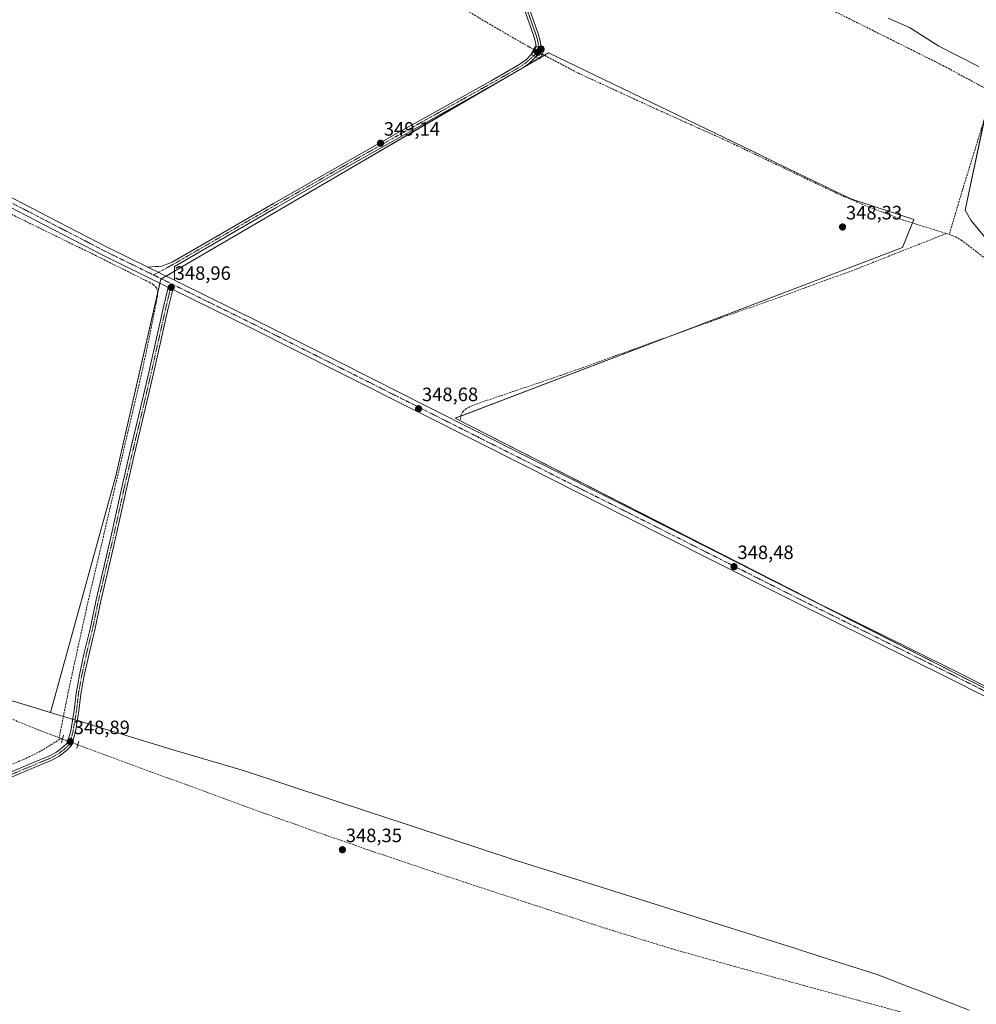
# Model space of a CAD drawing. Units: metres. Extents: x 573650 to 577107, y 4698748 to 4701099.
# Drawn here: x 576152 to 576649, y 4699870 to 4700381 of the extents above; entities that cross this region are included whole.
import ezdxf
from ezdxf.enums import TextEntityAlignment as Align

# ---------------------------------------------------------------- set-up
doc = ezdxf.new("R2010")
doc.units = ezdxf.units.M
doc.header["$MEASUREMENT"] = 0
for name, pattern in [('TRAZO_Y_PUNTO', [1, 0.5, -0.25, 0, -0.25]), ('TRAZOS2', [0.375, 0.25, -0.125]), ('TRAZOSX2', [1.5, 1, -0.5])]:
    doc.linetypes.add(name, pattern=pattern)
for name, color, linetype, lineweight in [('Camino', 19, 'Continuous', 0), ('Camino Cxs', 19, 'Continuous', 0), ('Camino eje', 39, 'TRAZO_Y_PUNTO', 13), ('Carátula', 7, 'Continuous', 5), ('Corriente artificial lineal', 5, 'TRAZOSX2', 13), ('Corriente artificial lineal oculto', 135, 'TRAZO_Y_PUNTO', 13), ('Cultivos herbáceos CxS', 92, 'Continuous', 0), ('Espacio natural protegido', 2, 'Continuous', 13), ('Espacio natural protegido CxS', 2, 'Continuous', 0), ('Matorral', 135, 'Continuous', 0), ('Matorral CxS', 135, 'Continuous', 0), ('Municipio', 9, 'Continuous', 13), ('Municipio CxS', 142, 'Continuous', 0), ('Pastizal CxS', 92, 'Continuous', 0), ('Pista no pavimentada', 254, 'Continuous', 13), ('Pista no pavimentada Cxs', 254, 'Continuous', 0), ('Pista pavimentada eje', 135, 'TRAZO_Y_PUNTO', 0), ('Puente', 1, 'Continuous', 0), ('Puente Cxs', 1, 'Continuous', 13), ('Puente lineal', 2, 'TRAZOS2', 0), ('Punto de cota en construcción elevada', 7, 'Continuous', 0), ('Punto de cota en terreno', 7, 'Continuous', 0), ('Rótulo de punto de cota en terreno', 19, 'Continuous', 0)]:
    doc.layers.add(name, color=color, linetype=linetype, lineweight=lineweight)
doc.styles.add('Arial', font='txt', dxfattribs={"height": 0.2})

# ---------------------------------------------------------------- blocks, each defined once
blk = doc.blocks.new('*U153')
at = {"layer": 'Cultivos herbáceos CxS', "color": 92, "linetype": 'Continuous', "lineweight": 0}
for points in [[(576657.82, 4700350.97, 348.29), (576643.08, 4700281.99, 348.16), (576646.05, 4700276.85, 348.21), (576670.87, 4700246.72, 348)], [(576656.68, 4700032.23, 347.72), (576378.39, 4700174.04, 348.25), (576610.6, 4700262.67, 348.05), (576616.57, 4700277.17, 347.8), (576583.87, 4700287.84, 347.95), (576551.51, 4700303.47, 347.59), (576527.77, 4700314.94, 348.02), (576426.89, 4700363.67, 348.25), (576331.08, 4700307.74, 349.08), (576225.76, 4700246.26, 348.87), (576202.28, 4700144.17, 348.3), (576187.57, 4700090.9, 348.53), (576168.39, 4700021.43, 348.7), (576134.27, 4700031.82, 348.59)]]:
    blk.add_polyline3d(points, dxfattribs=at)
blk = doc.blocks.new('5PATER')
at = {"layer": 'Carátula', "linetype": 'Continuous', "lineweight": 5}
h = blk.add_hatch(color=250, dxfattribs=at)
edge = h.paths.add_edge_path()
edge.add_ellipse((0, 0.01), major_axis=(-1.33, -1.34), ratio=0.999422, start_angle=0, end_angle=360)
blk = doc.blocks.new('5PANOT')
at = {"layer": 'Carátula', "linetype": 'Continuous', "lineweight": 5}
h = blk.add_hatch(color=1, dxfattribs=at)
edge = h.paths.add_edge_path()
edge.add_arc((0, 0), 1.89, 270.0012, 630.0012)

msp = doc.modelspace()

# ---------------------------------------------------------------- linework, layer by layer
at = {"layer": 'Camino', "color": 19, "linetype": 'Continuous', "lineweight": 0}
for points in [[(576420.42, 4700367.07, 348.43), (576420.42, 4700367.07, 348.43), (576419.98, 4700369.9, 348.43), (576419.14, 4700372.71, 348.49), (576413, 4700389.91, 348.61)], [(576415.4, 4700390.76, 348.58), (576421.56, 4700373.5, 348.49), (576422.47, 4700370.47, 348.48), (576423.02, 4700366.93, 348.46), (576422.74, 4700365.91, 348.47)], [(576417.95, 4700362.69, 348.34), (576418.5, 4700363.23, 348.31), (576419.88, 4700365.07, 348.4), (576420.42, 4700367.07, 348.43)], [(576422.74, 4700365.91, 348.47), (576422.2, 4700363.93, 348.5), (576420.42, 4700361.55, 348.61), (576420.37, 4700361.51, 348.61)], [(576422.74, 4700365.91, 348.47), (576420.42, 4700367.07, 348.43)], [(576422.74, 4700365.91, 348.47), (576420.42, 4700367.07, 348.43)], [(576219.03, 4700252.4, 348.71), (576220.97, 4700252.59, 348.59), (576222.92, 4700252.77, 348.59), (576224.57, 4700252.73, 348.66), (576226.18, 4700252.9, 348.71), (576228.87, 4700253.96, 348.74), (576231.56, 4700255.01, 348.65), (576284.1, 4700285.41, 348.86), (576315.99, 4700303.66, 349), (576347.97, 4700321.76, 348.7), (576372.53, 4700335.49, 348.66), (576397.12, 4700349.15, 348.96), (576404.6, 4700353.43, 349.01), (576412.04, 4700357.79, 348.87), (576415.42, 4700360.2, 348.65), (576417.95, 4700362.69, 348.34)], [(576420.37, 4700361.51, 348.61), (576417.05, 4700358.25, 348.97), (576413.42, 4700355.66, 348.86), (576405.88, 4700351.23, 348.93), (576398.37, 4700346.94, 348.96), (576373.77, 4700333.27, 349), (576349.22, 4700319.55, 348.87), (576317.25, 4700301.45, 349), (576285.37, 4700283.21, 349.1), (576232.83, 4700252.81, 348.91), (576232.82, 4700249.23, 348.87), (576232.82, 4700245.64, 348.9)], [(576417.95, 4700362.69, 348.34), (576420.37, 4700361.51, 348.61)], [(576417.95, 4700362.69, 348.34), (576420.37, 4700361.51, 348.61)], [(576232.82, 4700245.64, 348.9), (576219.03, 4700252.4, 348.71)]]:
    msp.add_polyline3d(points, dxfattribs=at)
at = {"layer": 'Camino Cxs', "color": 19, "linetype": 'Continuous', "lineweight": 0}
msp.add_polyline3d([(576415.4, 4700390.76, 348.58), (576421.56, 4700373.5, 348.49), (576422.47, 4700370.47, 348.48), (576423.02, 4700366.93, 348.46), (576422.74, 4700365.91, 348.47), (576420.42, 4700367.07, 348.43), (576420.42, 4700367.07, 348.43), (576419.98, 4700369.9, 348.43), (576419.14, 4700372.71, 348.49), (576413, 4700389.91, 348.61)], dxfattribs=at)
for points in [[(576422.74, 4700365.91, 348.47), (576422.2, 4700363.93, 348.5), (576420.42, 4700361.55, 348.61), (576420.37, 4700361.51, 348.61), (576417.95, 4700362.69, 348.34), (576418.5, 4700363.23, 348.31), (576419.88, 4700365.07, 348.4), (576420.42, 4700367.07, 348.43), (576422.74, 4700365.91, 348.47)], [(576420.37, 4700361.51, 348.61), (576417.05, 4700358.25, 348.97), (576413.42, 4700355.66, 348.86), (576405.88, 4700351.23, 348.93), (576398.37, 4700346.94, 348.96), (576373.77, 4700333.27, 349), (576349.22, 4700319.55, 348.87), (576317.25, 4700301.45, 349), (576285.37, 4700283.21, 349.1), (576232.83, 4700252.81, 348.91), (576232.82, 4700249.23, 348.87), (576232.82, 4700245.64, 348.9), (576219.03, 4700252.4, 348.71), (576220.97, 4700252.59, 348.59), (576222.92, 4700252.77, 348.59), (576224.57, 4700252.73, 348.66), (576226.18, 4700252.9, 348.71), (576228.87, 4700253.96, 348.74), (576231.56, 4700255.01, 348.65), (576284.1, 4700285.41, 348.86), (576315.99, 4700303.66, 349), (576347.97, 4700321.76, 348.7), (576372.53, 4700335.49, 348.66), (576397.12, 4700349.15, 348.96), (576404.6, 4700353.43, 349.01), (576412.04, 4700357.79, 348.87), (576415.42, 4700360.2, 348.65), (576417.95, 4700362.69, 348.34), (576420.37, 4700361.51, 348.61)]]:
    msp.add_polyline3d(points, close=True, dxfattribs=at)
at = {"layer": 'Camino eje', "color": 39, "linetype": 'TRAZO_Y_PUNTO', "lineweight": 13}
for points in [[(576414.2, 4700390.34, 348.59), (576420.35, 4700373.11, 348.5), (576421.23, 4700370.19, 348.49), (576421.72, 4700367, 348.51), (576421.58, 4700366.49, 348.52)], [(576421.58, 4700366.49, 348.52), (576421.31, 4700365.5, 348.52), (576421.04, 4700364.5, 348.5), (576419.46, 4700362.39, 348.48), (576419.16, 4700362.1, 348.49)], [(576419.16, 4700362.1, 348.49), (576417.92, 4700360.88, 348.6), (576416.24, 4700359.23, 348.86), (576412.73, 4700356.73, 348.88), (576408.96, 4700354.51, 348.92), (576405.24, 4700352.33, 348.99), (576401.49, 4700350.19, 348.99), (576397.75, 4700348.05, 349.04), (576373.15, 4700334.38, 348.89), (576348.6, 4700320.66, 348.82), (576332.61, 4700311.61, 349.07), (576316.62, 4700302.56, 349.06), (576284.74, 4700284.31, 349.02), (576232.2, 4700253.91, 348.86), (576221.97, 4700248.32, 348.93)]]:
    msp.add_polyline3d(points, dxfattribs=at)
at = {"layer": 'Corriente artificial lineal', "color": 5, "linetype": 'TRAZOSX2', "lineweight": 13}
for points in [[(576132.8, 4700540.14, 348.61), (576150.39, 4700530.75, 348.89), (576178.18, 4700515.68, 348.78), (576216.77, 4700496.48, 348.76), (576228.27, 4700490.15, 348.77), (576239.11, 4700482.79, 348.6), (576250.8, 4700473.23, 348.34), (576275.04, 4700453, 348.59), (576288.2, 4700443.11, 348.57), (576317.32, 4700425.22, 348.7), (576400.2, 4700376.23, 348.54), (576416.81, 4700366.66, 348.14), (576419.18, 4700365.3, 348.33)], [(576391.58, 4700476.8, 349.07), (576409.56, 4700464.68, 349.02), (576418.63, 4700459.74, 348.98), (576457.34, 4700444.42, 348.67), (576471.69, 4700438.37, 348.46), (576491.09, 4700428.62, 348.49), (576530.28, 4700407.98, 348.45), (576550.34, 4700397.6, 348.62), (576631.62, 4700357.02, 348.01), (576649.93, 4700347.1, 347.98), (576652.62, 4700345.81, 348)], [(575894.02, 4700406.95, 349.65), (575896.22, 4700405.89, 349.81), (575915.52, 4700396.65, 349.52), (575945.59, 4700381.78, 349.42), (575975.62, 4700366.82, 349.37), (576032.2, 4700338.15, 349.17), (576056.91, 4700325.89, 349.34), (576060.35, 4700324.18, 349.08), (576079.94, 4700314.47, 348.97), (576148.16, 4700279.84, 348.89), (576192.13, 4700258.34, 348.57), (576219.65, 4700244.58, 348.5), (576221.78, 4700243.44, 348.34), (576223.49, 4700241.7, 348.52), (576224.07, 4700240.06, 348.51), (576224.01, 4700237.51, 348.48), (576219.35, 4700214.05, 348.56), (576214.85, 4700193.19, 348.42), (576188.01, 4700079.31, 348.35), (576177.98, 4700033.51, 348.2), (576172.93, 4700008.27, 348.21)], [(576423.6, 4700362.88, 348.43), (576442.44, 4700352.99, 348.26), (576481.25, 4700335.12, 348.2), (576520.2, 4700317.6, 347.98), (576576.9, 4700290.53, 348.1), (576593.61, 4700283.37, 347.68), (576610.63, 4700276.96, 347.92), (576633.37, 4700269.85, 348.09)], [(576652.62, 4700345.81, 348), (576655.3, 4700344.16, 347.88), (576656.37, 4700342.42, 347.76), (576656.33, 4700340.45, 347.74), (576652.7, 4700327.89, 347.79), (576641.75, 4700292.42, 347.64), (576634.86, 4700269.41, 348.03)], [(576381.19, 4700173.39, 348.09), (576381.38, 4700175.46, 348.1), (576382.36, 4700177.43, 348.13), (576384.07, 4700178.92, 348.13), (576386.71, 4700180.32, 348.23), (576389.44, 4700181.41, 348.33), (576433.15, 4700196.19, 348.14), (576516.23, 4700226.08, 348.16), (576551.53, 4700238.49, 347.81), (576586.63, 4700251.42, 348.07), (576633.37, 4700269.85, 348.09)], [(576633.37, 4700269.85, 348.09), (576634.86, 4700269.41, 348.03)], [(576634.86, 4700269.41, 348.03), (576638.1, 4700268.18, 348.01), (576641.09, 4700266.46, 348.09), (576663.98, 4700249.04, 347.97), (576686.6, 4700231.39, 347.88), (576754.44, 4700179.74, 347.64), (576818.9, 4700130.33, 347.61)], [(576122.68, 4700028.52, 348.28), (576164.79, 4700011.31, 348.46), (576172.93, 4700008.27, 348.21), (576173.91, 4700007.9, 348.38), (576174.65, 4700007.62, 348.5)], [(575983.49, 4699928.23, 348.34), (575987.2, 4699930.28, 348.46), (576026.35, 4699946.05, 348.53), (576144.64, 4699993.19, 347.98), (576154.32, 4699996.91, 348.16), (576163.58, 4700001.45, 348.26), (576173.91, 4700007.9, 348.38)], [(576182.63, 4700004.67, 348.46), (576215.29, 4699992.55, 348.12), (576280.83, 4699968.62, 347.69), (576310.86, 4699957.91, 347.82), (576335.13, 4699949.52, 347.85), (576336.33, 4699949.1, 347.73), (576379.22, 4699934.7, 347.76), (576454.04, 4699910.18, 347.88), (576490.75, 4699898.85, 347.66), (576523.65, 4699889.6, 347.71), (576559.07, 4699879.87, 347.72), (576615.55, 4699864.43, 347.68), (576680.18, 4699847.01, 347.33), (576720.01, 4699836.89, 347.3), (576759.99, 4699827.36, 347.24), (576785.04, 4699821.61, 347.15), (576834.62, 4699810.21, 347.26), (576907.39, 4699793.14, 346.84), (576982.46, 4699776.23, 347.16), (577053.82, 4699760.61, 347.08), (577096.07, 4699750.56, 347.02), (577096.07, 4699750.56, 347.02)]]:
    msp.add_polyline3d(points, dxfattribs=at)
at = {"layer": 'Corriente artificial lineal oculto', "color": 135, "linetype": 'TRAZO_Y_PUNTO', "lineweight": 13}
for points in [[(576419.18, 4700365.3, 348.33), (576423.6, 4700362.88, 348.43)], [(576174.65, 4700007.62, 348.5), (576182.63, 4700004.67, 348.46)]]:
    msp.add_polyline3d(points, dxfattribs=at)
at = {"layer": 'Cultivos herbáceos CxS', "color": 92, "linetype": 'Continuous', "lineweight": 0}
for points in [[(576134.26, 4700031.82, 348.59), (576168.39, 4700021.43, 348.7), (576187.57, 4700090.9, 348.53), (576202.28, 4700144.17, 348.3), (576224.04, 4700238.78, 348.48), (576225.26, 4700244.07, 348.74), (576225.76, 4700246.26, 348.87), (576225.95, 4700246.37, 348.89), (576228.4, 4700247.8, 348.94), (576232.82, 4700250.38, 348.88), (576331.08, 4700307.74, 349.08), (576395.5, 4700345.35, 348.9), (576414.54, 4700356.46, 348.86), (576421.9, 4700360.76, 348.66), (576422.82, 4700361.29, 348.55), (576424.62, 4700362.34, 348.36), (576426.89, 4700363.67, 348.25), (576527.77, 4700314.94, 348.02), (576551.51, 4700303.47, 347.59), (576583.87, 4700287.84, 347.95), (576616.57, 4700277.17, 347.8), (576615.82, 4700275.34, 347.8), (576610.6, 4700262.67, 348.05), (576490.1, 4700216.68, 348.13), (576381.35, 4700175.18, 348.1), (576378.38, 4700174.04, 348.25), (576565.18, 4700078.86, 348.15), (576656.68, 4700032.23, 347.72)], [(576670.87, 4700246.72, 348), (576646.05, 4700276.85, 348.21), (576643.08, 4700281.99, 348.16), (576653.42, 4700330.37, 347.87)]]:
    msp.add_polyline3d(points, dxfattribs=at)
at = {"layer": 'Espacio natural protegido', "color": 2, "linetype": 'Continuous', "lineweight": 13}
msp.add_polyline3d([(576603.15, 4700381.64, 348.57), (576614.17, 4700376.67, 348.68), (576629.42, 4700367.07, 348.65), (576650.25, 4700356.58, 348.45)], dxfattribs=at)
at = {"layer": 'Espacio natural protegido CxS', "color": 2, "linetype": 'Continuous', "lineweight": 0}
msp.add_polyline3d([(576603.15, 4700381.64, 348.57), (576614.17, 4700376.67, 348.68), (576629.42, 4700367.07, 348.65), (576650.25, 4700356.58, 348.45)], dxfattribs=at)
msp.add_polyline3d([(576603.15, 4700381.64, 348.57), (576614.17, 4700376.67, 348.68), (576629.42, 4700367.07, 348.65), (576650.25, 4700356.58, 348.45)], dxfattribs=at)
at = {"layer": 'Matorral', "color": 135, "linetype": 'Continuous', "lineweight": 0}
msp.add_polyline3d([(576670.87, 4700246.72, 348), (576646.05, 4700276.85, 348.21), (576643.08, 4700281.99, 348.16), (576653.42, 4700330.37, 347.87)], dxfattribs=at)
at = {"layer": 'Matorral CxS', "color": 135, "linetype": 'Continuous', "lineweight": 0}
msp.add_polyline3d([(576670.87, 4700246.72, 348), (576646.05, 4700276.85, 348.21), (576643.08, 4700281.99, 348.16), (576657.82, 4700350.97, 348.29)], dxfattribs=at)
at = {"layer": 'Municipio', "color": 9, "linetype": 'Continuous', "lineweight": 13}
msp.add_polyline3d([(576134.28, 4700031.84, 348.59), (576171.75, 4700020.4, 348.68), (576176.45, 4700018.97, 348.63), (576183.64, 4700016.79, 348.6), (576184.73, 4700016.47, 348.57), (576194, 4700013.63, 348.52), (576232.61, 4700001.84, 348.41), (576269.21, 4699991.15, 348.26), (576336.65, 4699968.9, 348.17), (576339.44, 4699968.03, 348.26), (576409.65, 4699944.78, 348.01), (576441.16, 4699934.86, 348), (576550.69, 4699900.39, 347.73), (576555.84, 4699898.77, 347.78), (576557.72, 4699898.09, 347.78), (576561.01, 4699897.01, 347.7), (576572.14, 4699893.44, 347.69), (576597.39, 4699885.45, 347.72), (576614.71, 4699878.74, 347.77), (576618.5, 4699877.27, 347.83), (576645.24, 4699866.9, 347.84)], dxfattribs=at)
msp.add_polyline3d([(576134.28, 4700031.84, 348.59), (576171.75, 4700020.4, 348.68), (576176.45, 4700018.97, 348.63), (576183.64, 4700016.79, 348.6), (576184.73, 4700016.47, 348.57), (576194, 4700013.63, 348.52), (576232.61, 4700001.84, 348.41), (576269.21, 4699991.15, 348.26), (576336.65, 4699968.9, 348.17), (576339.44, 4699968.03, 348.26), (576409.65, 4699944.78, 348.01), (576441.16, 4699934.86, 348), (576550.69, 4699900.39, 347.73), (576555.84, 4699898.77, 347.78), (576557.72, 4699898.09, 347.78), (576561.01, 4699897.01, 347.7), (576572.14, 4699893.44, 347.69), (576597.39, 4699885.45, 347.72), (576614.71, 4699878.74, 347.77), (576618.5, 4699877.27, 347.83), (576645.24, 4699866.9, 347.84)], dxfattribs=at)
at = {"layer": 'Municipio CxS', "color": 142, "linetype": 'Continuous', "lineweight": 0}
for points in [[(576134.28, 4700031.84, 348.59), (576171.75, 4700020.4, 348.68), (576176.45, 4700018.97, 348.63), (576183.64, 4700016.79, 348.6), (576184.73, 4700016.47, 348.57), (576194, 4700013.63, 348.52), (576232.61, 4700001.84, 348.41), (576269.21, 4699991.15, 348.26), (576336.65, 4699968.9, 348.17), (576339.44, 4699968.03, 348.26), (576409.65, 4699944.78, 348.01), (576441.16, 4699934.86, 348), (576550.69, 4699900.39, 347.73), (576555.84, 4699898.77, 347.78), (576557.72, 4699898.09, 347.78), (576561.01, 4699897.01, 347.7), (576572.14, 4699893.44, 347.69), (576597.39, 4699885.45, 347.72), (576614.71, 4699878.74, 347.77), (576618.5, 4699877.27, 347.83), (576645.24, 4699866.9, 347.84)], [(576645.24, 4699866.9, 347.84), (576618.5, 4699877.27, 347.83), (576614.71, 4699878.74, 347.77), (576597.39, 4699885.45, 347.72), (576572.14, 4699893.44, 347.69), (576561.01, 4699897.01, 347.7), (576557.72, 4699898.09, 347.78), (576555.84, 4699898.77, 347.78), (576550.69, 4699900.39, 347.73), (576441.16, 4699934.86, 348), (576409.65, 4699944.78, 348.01), (576339.44, 4699968.03, 348.26), (576336.65, 4699968.9, 348.17), (576269.21, 4699991.15, 348.26), (576232.61, 4700001.84, 348.41), (576194, 4700013.63, 348.52), (576184.73, 4700016.47, 348.57), (576183.64, 4700016.79, 348.6), (576176.45, 4700018.97, 348.63), (576171.75, 4700020.4, 348.68), (576134.28, 4700031.84, 348.59)], [(576134.28, 4700031.84, 348.59), (576171.75, 4700020.4, 348.68), (576176.45, 4700018.97, 348.63), (576183.64, 4700016.79, 348.6), (576184.73, 4700016.46, 348.57), (576194, 4700013.63, 348.52), (576232.61, 4700001.84, 348.41), (576269.21, 4699991.15, 348.26), (576336.65, 4699968.9, 348.17), (576339.44, 4699968.03, 348.26), (576409.65, 4699944.78, 348.01), (576441.16, 4699934.86, 348), (576550.69, 4699900.39, 347.73), (576555.84, 4699898.77, 347.78), (576557.72, 4699898.08, 347.78), (576561.01, 4699897.01, 347.7), (576572.14, 4699893.44, 347.69), (576597.39, 4699885.45, 347.72), (576614.71, 4699878.73, 347.77), (576618.5, 4699877.27, 347.83), (576645.24, 4699866.9, 347.84)], [(576645.24, 4699866.9, 347.84), (576618.5, 4699877.27, 347.83), (576614.71, 4699878.73, 347.77), (576597.39, 4699885.45, 347.72), (576572.14, 4699893.44, 347.69), (576561.01, 4699897.01, 347.7), (576557.72, 4699898.08, 347.78), (576555.84, 4699898.77, 347.78), (576550.69, 4699900.39, 347.73), (576441.16, 4699934.86, 348), (576409.65, 4699944.78, 348.01), (576339.44, 4699968.03, 348.26), (576336.65, 4699968.9, 348.17), (576269.21, 4699991.15, 348.26), (576232.61, 4700001.84, 348.41), (576194, 4700013.63, 348.52), (576184.73, 4700016.46, 348.57), (576183.64, 4700016.79, 348.6), (576176.45, 4700018.97, 348.63), (576171.75, 4700020.4, 348.68), (576134.28, 4700031.84, 348.59)]]:
    msp.add_polyline3d(points, dxfattribs=at)
at = {"layer": 'Pastizal CxS', "color": 92, "linetype": 'Continuous', "lineweight": 0}
for points in [[(576134.26, 4700031.82, 348.59), (576168.39, 4700021.43, 348.7), (576187.57, 4700090.9, 348.53), (576202.28, 4700144.17, 348.3), (576224.04, 4700238.78, 348.48), (576225.26, 4700244.07, 348.74), (576225.76, 4700246.26, 348.87), (576225.95, 4700246.37, 348.89), (576228.4, 4700247.8, 348.94), (576232.82, 4700250.38, 348.88), (576331.08, 4700307.74, 349.08), (576395.5, 4700345.35, 348.9), (576414.54, 4700356.46, 348.86), (576421.9, 4700360.76, 348.66), (576422.82, 4700361.29, 348.55), (576424.62, 4700362.34, 348.36), (576426.89, 4700363.67, 348.25), (576527.77, 4700314.94, 348.02), (576551.51, 4700303.47, 347.59), (576583.87, 4700287.84, 347.95), (576616.57, 4700277.17, 347.8), (576615.82, 4700275.34, 347.8), (576610.6, 4700262.67, 348.05), (576490.1, 4700216.68, 348.13), (576381.35, 4700175.18, 348.1), (576378.38, 4700174.04, 348.25), (576565.18, 4700078.86, 348.15), (576656.68, 4700032.23, 347.72)], [(576134.27, 4700031.82, 348.59), (576168.39, 4700021.43, 348.7), (576187.57, 4700090.9, 348.53), (576202.28, 4700144.17, 348.3), (576225.76, 4700246.26, 348.87), (576331.08, 4700307.74, 349.08), (576426.89, 4700363.67, 348.25), (576527.77, 4700314.94, 348.02), (576551.51, 4700303.47, 347.59), (576583.87, 4700287.84, 347.95), (576616.57, 4700277.17, 347.8), (576610.6, 4700262.67, 348.05), (576378.39, 4700174.04, 348.25), (576656.68, 4700032.23, 347.72), (576757.72, 4700096.04, 347.55), (576774.92, 4700098.91, 347.67), (576792.54, 4700072.64, 347.51), (576802.13, 4700046, 347.44), (576822.55, 4700008.6, 347.43), (576842.3, 4699984.53, 347.43), (576862.53, 4699964.78, 347.44), (576848.12, 4699956.01, 347.46), (576837.49, 4699911.69, 347.44), (576846.35, 4699849.65, 347.47)]]:
    msp.add_polyline3d(points, dxfattribs=at)
at = {"layer": 'Pista no pavimentada', "color": 254, "linetype": 'Continuous', "lineweight": 13}
for points in [[(576136.53, 4700294.45, 349.14), (576167.39, 4700278.53, 348.99), (576198.16, 4700262.64, 348.85), (576219.03, 4700252.4, 348.71)], [(576229.58, 4700241.91, 348.83), (576227.26, 4700243.09, 348.81), (576196.03, 4700258.41, 348.86), (576165.22, 4700274.32, 348.9), (576134.4, 4700290.22, 349.03)], [(576232.82, 4700245.64, 348.9), (576219.03, 4700252.4, 348.71)], [(576144.88, 4699989.2, 348.62), (576159.04, 4699995.21, 348.47), (576167.66, 4699998.75, 348.73), (576171.59, 4700000.82, 348.54), (576174.91, 4700003.36, 348.63), (576177.17, 4700005.53, 348.78), (576178.99, 4700011.96, 348.75), (576180.71, 4700022.56, 348.6), (576181.73, 4700031.24, 348.62), (576183.47, 4700040.98, 348.5), (576185.83, 4700051.72, 348.57), (576188.98, 4700064.87, 348.36), (576192.14, 4700079.85, 348.46), (576196.22, 4700097.4, 348.66), (576199.79, 4700112.38, 348.55), (576205.29, 4700137.35, 348.7), (576209.48, 4700155.5, 348.57), (576215.39, 4700180.17, 348.74), (576219.46, 4700197.8, 348.61), (576227.11, 4700231.75, 348.67), (576229.58, 4700241.91, 348.83)], [(576231.88, 4700240.82, 348.94), (576230.73, 4700241.43, 348.89), (576229.58, 4700241.91, 348.83)], [(576231.88, 4700240.82, 348.94), (576230.73, 4700241.43, 348.89), (576229.58, 4700241.91, 348.83)], [(576232.82, 4700245.64, 348.9), (576236.69, 4700243.74, 348.83), (576275.26, 4700224.76, 348.74), (576319.79, 4700202.39, 348.51), (576364.3, 4700180.02, 348.48), (576416.94, 4700153.52, 348.37), (576469.59, 4700127.02, 348.23), (576512.5, 4700105.36, 348.27), (576555.39, 4700083.7, 348.23), (576596.23, 4700063.5, 347.98), (576637.12, 4700043.31, 347.85), (576673.78, 4700024.78, 347.77)], [(576231.88, 4700240.82, 348.94), (576229.55, 4700231.18, 348.67), (576221.9, 4700197.24, 348.95), (576217.82, 4700179.6, 348.83), (576211.91, 4700154.93, 348.93), (576207.73, 4700136.8, 348.78), (576202.23, 4700111.82, 348.75), (576198.66, 4700096.82, 348.58), (576194.58, 4700079.31, 348.45), (576191.42, 4700064.32, 348.65), (576188.26, 4700051.16, 348.57), (576185.93, 4700040.5, 348.55), (576184.2, 4700030.87, 348.49), (576183.19, 4700022.22, 348.55), (576181.44, 4700011.42, 348.77), (576179.39, 4700004.19, 348.62), (576176.54, 4700001.46, 348.74), (576172.94, 4699998.7, 348.77), (576168.72, 4699996.49, 348.6), (576160, 4699992.9, 348.66), (576145.82, 4699986.88, 348.64)], [(576671.65, 4700020.55, 347.62), (576635, 4700039.08, 347.9), (576594.13, 4700059.25, 347.92), (576553.28, 4700079.46, 348.04), (576510.37, 4700101.13, 348.25), (576467.45, 4700122.79, 348.4), (576414.81, 4700149.29, 348.36), (576362.17, 4700175.78, 348.44), (576317.67, 4700198.16, 348.65), (576273.15, 4700220.52, 348.66), (576231.88, 4700240.82, 348.94)]]:
    msp.add_polyline3d(points, dxfattribs=at)
at = {"layer": 'Pista no pavimentada Cxs', "color": 254, "linetype": 'Continuous', "lineweight": 0}
for points in [[(576136.53, 4700294.45, 349.14), (576167.39, 4700278.53, 348.99), (576198.16, 4700262.64, 348.85), (576219.03, 4700252.4, 348.71), (576232.82, 4700245.64, 348.9), (576236.69, 4700243.74, 348.83), (576275.26, 4700224.76, 348.74), (576319.79, 4700202.39, 348.51), (576364.3, 4700180.02, 348.48), (576416.94, 4700153.52, 348.37), (576469.59, 4700127.02, 348.23), (576512.5, 4700105.36, 348.27), (576555.39, 4700083.7, 348.23), (576596.23, 4700063.5, 347.98), (576637.12, 4700043.31, 347.85), (576673.78, 4700024.78, 347.77)], [(576671.65, 4700020.55, 347.62), (576635, 4700039.08, 347.9), (576594.13, 4700059.25, 347.92), (576553.28, 4700079.46, 348.04), (576510.37, 4700101.13, 348.25), (576467.45, 4700122.79, 348.4), (576414.81, 4700149.29, 348.36), (576362.17, 4700175.78, 348.44), (576317.67, 4700198.16, 348.65), (576273.15, 4700220.52, 348.66), (576231.88, 4700240.82, 348.94), (576230.73, 4700241.43, 348.89), (576229.58, 4700241.91, 348.83), (576227.26, 4700243.09, 348.81), (576196.03, 4700258.41, 348.86), (576165.22, 4700274.32, 348.9), (576134.4, 4700290.22, 349.03)], [(576144.88, 4699989.2, 348.62), (576159.04, 4699995.21, 348.47), (576167.66, 4699998.75, 348.73), (576171.59, 4700000.82, 348.54), (576174.91, 4700003.36, 348.63), (576177.17, 4700005.53, 348.78), (576178.99, 4700011.96, 348.75), (576180.71, 4700022.56, 348.6), (576181.73, 4700031.24, 348.62), (576183.47, 4700040.98, 348.5), (576185.83, 4700051.72, 348.57), (576188.98, 4700064.87, 348.36), (576192.14, 4700079.85, 348.46), (576196.22, 4700097.4, 348.66), (576199.79, 4700112.38, 348.55), (576205.29, 4700137.35, 348.7), (576209.48, 4700155.5, 348.57), (576215.39, 4700180.17, 348.74), (576219.46, 4700197.8, 348.61), (576227.11, 4700231.75, 348.67), (576229.58, 4700241.91, 348.83), (576230.73, 4700241.43, 348.89), (576231.88, 4700240.82, 348.94), (576231.88, 4700240.82, 348.94), (576229.55, 4700231.18, 348.67), (576221.9, 4700197.24, 348.95), (576217.82, 4700179.6, 348.83), (576211.91, 4700154.93, 348.93), (576207.73, 4700136.8, 348.78), (576202.23, 4700111.82, 348.75), (576198.66, 4700096.82, 348.58), (576194.58, 4700079.31, 348.45), (576191.42, 4700064.32, 348.65), (576188.26, 4700051.16, 348.57), (576185.93, 4700040.5, 348.55), (576184.2, 4700030.87, 348.49), (576183.19, 4700022.22, 348.55), (576181.44, 4700011.42, 348.77), (576179.39, 4700004.19, 348.62), (576176.54, 4700001.46, 348.74), (576172.94, 4699998.7, 348.77), (576168.72, 4699996.49, 348.6), (576160, 4699992.9, 348.66), (576145.82, 4699986.88, 348.64)]]:
    msp.add_polyline3d(points, dxfattribs=at)
at = {"layer": 'Pista pavimentada eje', "color": 135, "linetype": 'TRAZO_Y_PUNTO', "lineweight": 0}
for points in [[(576135.47, 4700292.34, 349.16), (576166.31, 4700276.43, 348.99), (576197.1, 4700260.53, 348.89), (576221.97, 4700248.32, 348.93)], [(576221.97, 4700248.32, 348.93), (576231.3, 4700243.74, 348.96)], [(576231.3, 4700243.74, 348.96), (576230.73, 4700241.43, 348.89), (576228.33, 4700231.46, 348.68), (576220.68, 4700197.52, 348.84), (576216.61, 4700179.88, 348.92), (576210.69, 4700155.22, 348.81), (576206.51, 4700137.07, 348.89), (576201.01, 4700112.1, 348.73), (576197.44, 4700097.11, 348.64), (576193.36, 4700079.58, 348.46), (576190.2, 4700064.59, 348.51), (576187.04, 4700051.44, 348.64), (576184.7, 4700040.74, 348.53), (576182.97, 4700031.06, 348.56), (576181.95, 4700022.39, 348.6), (576180.21, 4700011.69, 348.76), (576178.28, 4700004.86, 348.71), (576175.73, 4700002.41, 348.72), (576172.26, 4699999.76, 348.68), (576168.19, 4699997.62, 348.7), (576159.52, 4699994.05, 348.62), (576145.35, 4699988.04, 348.71)], [(576231.3, 4700243.74, 348.96), (576236.58, 4700241.16, 348.86), (576255.86, 4700231.67, 348.73), (576274.21, 4700222.64, 348.78), (576296.47, 4700211.46, 348.74), (576318.73, 4700200.28, 348.63), (576340.99, 4700189.09, 348.64), (576363.24, 4700177.9, 348.57), (576389.56, 4700164.65, 348.55), (576415.88, 4700151.41, 348.43), (576442.2, 4700138.16, 348.52), (576468.52, 4700124.91, 348.38), (576489.98, 4700114.08, 348.46), (576511.44, 4700103.25, 348.44), (576554.34, 4700081.58, 348.18), (576574.76, 4700071.48, 348.05), (576595.18, 4700061.38, 347.99), (576615.62, 4700051.29, 348.01), (576636.06, 4700041.2, 347.93), (576654.39, 4700031.93, 347.78)]]:
    msp.add_polyline3d(points, dxfattribs=at)
at = {"layer": 'Puente', "color": 1, "linetype": 'Continuous', "lineweight": 0}
msp.add_polyline3d([(576423.6, 4700362.88, 349.1), (576422.43, 4700360.5, 348.92), (576417.91, 4700362.71, 348.95), (576419.18, 4700365.3, 348.78), (576420.41, 4700367.07, 348.78), (576424.62, 4700364.97, 348.8), (576423.6, 4700362.88, 349.1)], dxfattribs=at)
at = {"layer": 'Puente Cxs', "color": 1, "linetype": 'Continuous', "lineweight": 13}
msp.add_polyline3d([(576423.6, 4700362.88, 349.1), (576422.43, 4700360.5, 348.92), (576417.91, 4700362.71, 348.95), (576419.18, 4700365.3, 348.78), (576420.41, 4700367.07, 348.78), (576424.62, 4700364.97, 348.8), (576423.6, 4700362.88, 349.1)], close=True, dxfattribs=at)
at = {"layer": 'Puente lineal', "color": 2, "linetype": 'TRAZOS2', "lineweight": 0}
for points in [[(576174.11, 4700005.7, 349.96), (576175.2, 4700009.55, 349.25)], [(576183.18, 4700006.59, 348.97), (576182.09, 4700002.74, 348.78)]]:
    msp.add_polyline3d(points, dxfattribs=at)

# ---------------------------------------------------------------- block references
at = {"layer": 'Cultivos herbáceos CxS', "color": 92, "linetype": 'Continuous', "lineweight": 0}
msp.add_blockref('*U153', (0, 0), dxfattribs=at)
at = {"layer": 'Punto de cota en construcción elevada', "linetype": 'Continuous', "lineweight": 0}
msp.add_blockref('5PANOT', (576423.04, 4700365.6), dxfattribs=at)
at = {"layer": 'Punto de cota en terreno', "linetype": 'Continuous', "lineweight": 0}
for p in [(576421.28, 4700363.84, 348.74), (576339.68, 4700316.68, 349.14), (576579.51, 4700273.24, 348.33), (576231.12, 4700241.89, 348.96), (576359.47, 4700178.96, 348.68), (576523.21, 4700097.05, 348.48), (576178.72, 4700006.23, 348.89), (576319.94, 4699950.19, 348.35)]:
    msp.add_blockref('5PATER', p, dxfattribs=at)

# ---------------------------------------------------------------- texts
at = {"layer": 'Rótulo de punto de cota en terreno', "color": 19, "linetype": 'Continuous', "lineweight": 0, "style": 'Arial'}
for s, p in [('349,14', (576341.44, 4700318.44)), ('348,33', (576581.27, 4700275)), ('348,96', (576232.88, 4700243.65)), ('348,68', (576361.23, 4700180.72)), ('348,48', (576524.97, 4700098.81)), ('348,89', (576180.48, 4700007.99)), ('348,35', (576321.7, 4699951.95))]:
    msp.add_text(s, height=7, dxfattribs=at).set_placement(p, align=Align.BOTTOM_LEFT)

doc.saveas('drawing.dxf')
